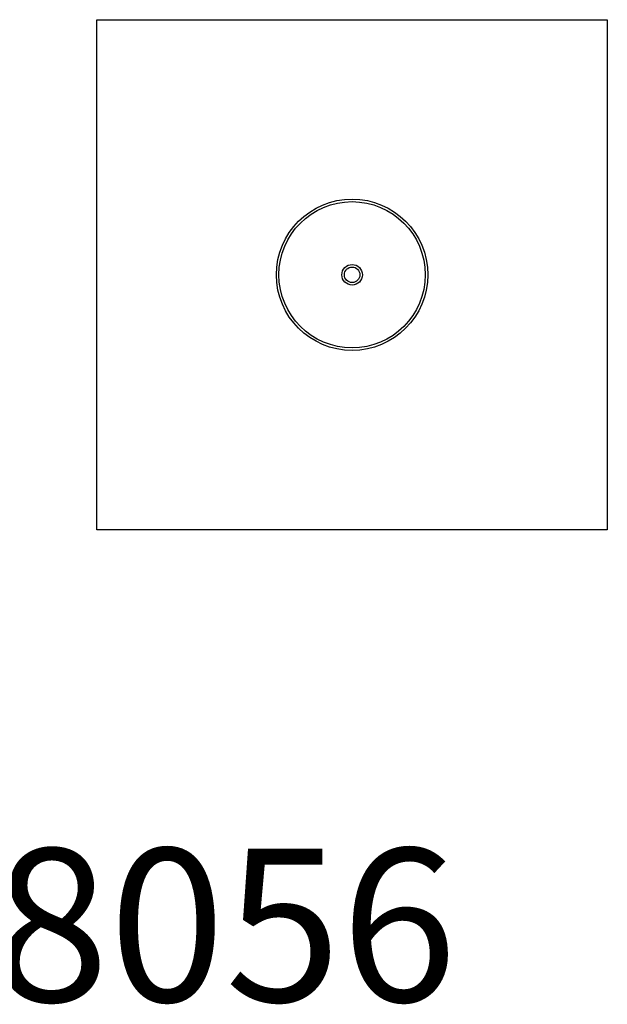
# Model space of a CAD drawing. Extents: x -108 to 153, y -111 to 30.
# Drawn here: x -39 to 30, y -86 to 30 of the extents above; entities that cross this region are included whole.
import ezdxf
from ezdxf.enums import TextEntityAlignment as Align

# ---------------------------------------------------------------- set-up
doc = ezdxf.new("R2010")
doc.units = 0
doc.header["$LTSCALE"] = 5
doc.header["$MEASUREMENT"] = 0
for name, color, linetype in [('Richter-Copyright', 7, 'CONTINUOUS'), ('Richter-Oberirdisch', 7, 'CONTINUOUS'), ('Richter-Unterirdisch', 4, 'CONTINUOUS')]:
    doc.layers.add(name, color=color, linetype=linetype)
doc.styles.add('RICHTER', font='ISOCP')

msp = doc.modelspace()

# ---------------------------------------------------------------- linework, layer by layer
at = {"layer": 'Richter-Unterirdisch'}
for p, q in [((-30, 30), (30, 30)), ((-30, -30), (-30, 30)), ((30, 30), (30, -30)), ((30, -30), (-30, -30))]:
    msp.add_line(p, q, dxfattribs=at)
for radius in [8.9, 8.6, 1.21, 0.913]:
    msp.add_circle((0, 0), radius, dxfattribs=at)

# ---------------------------------------------------------------- texts
at = {"layer": 'Richter-Copyright', "style": 'RICHTER'}
msp.add_text('5.18056', height=18, dxfattribs=at).set_placement((-31.98, -85.48), align=Align.CENTER)
at = {"layer": 'Richter-Oberirdisch', "ltscale": 40, "style": 'RICHTER'}
msp.add_text('(c)Richter Spielgeräte GmbH', height=1e-17, dxfattribs=at).set_placement((0, 0), align=Align.MIDDLE)

doc.saveas('drawing.dxf')
